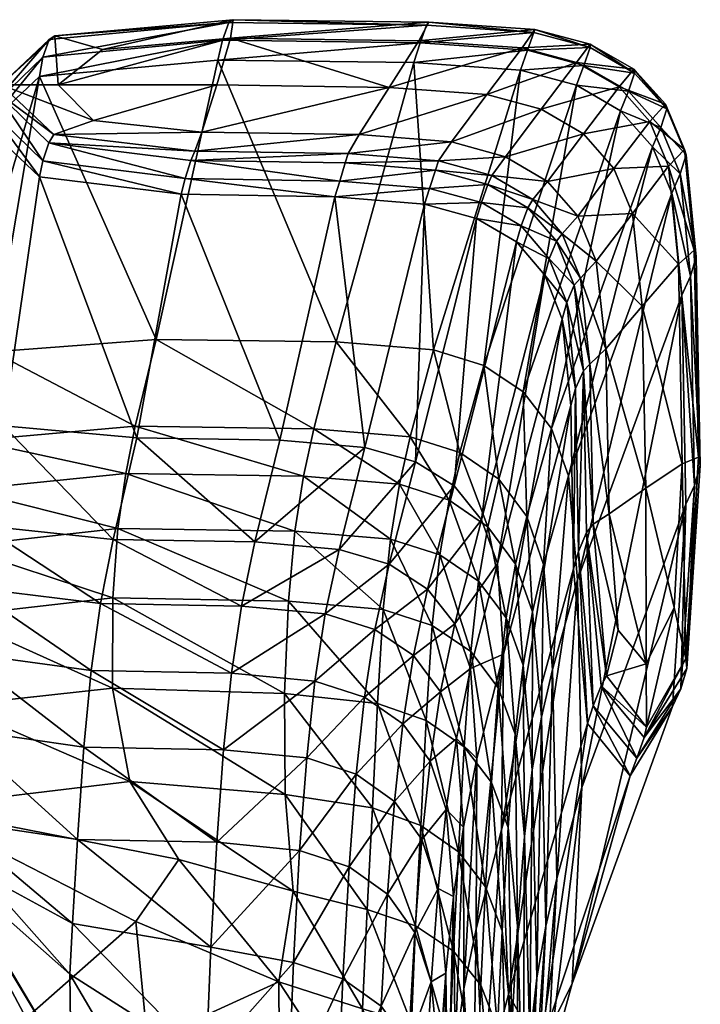
# Model space of a CAD drawing. Units: inches. Extents: x -28.8 to 28.8, y -18.8 to 18.8.
# Drawn here: x -3.7 to -2.3, y 16.4 to 18.4 of the extents above; entities that cross this region are included whole.
import ezdxf

# ---------------------------------------------------------------- set-up
doc = ezdxf.new("R2010")
doc.units = ezdxf.units.IN
doc.header["$MEASUREMENT"] = 0
doc.layers.add('AFUTL-3-STPL', color=19, linetype='Continuous')

msp = doc.modelspace()

# ---------------------------------------------------------------- meshes
at = {"layer": 'AFUTL-3-STPL'}
mesh = msp.add_polyface(dxfattribs=at)
corners = [(-3.6768, 18.3199, 0.7054), (-3.4382, 17.7821, 9.5737), (-3.3118, 18.3536, 0.7241), (-3.7717, 17.7562, 9.4707), (-3.4778, 17.5806, 8.7336), (-3.6767, 18.1145, 0.5927), (-3.3869, 18.0792, 0.5737), (-3.3137, 18.3029, -0.0001), (-3.566, 18.2299, -0.0001), (-3.6386, 18.3029, -0.0001), (-3.3447, 18.2062, -0.0001), (-3.2858, 18.3985, -0.0001), (-3.5477, 18.3752, -0.0001), (-3.7859, 18.2179, 0.6491), (-3.7506, 17.6051, 8.8406), (-3.8626, 17.6798, 9.158), (-3.3019, 18.3942, 0.4804), (-3.6695, 18.3594, 0.4665), (-3.289, 18.4306, 0.2325), (-3.657, 18.3958, 0.2237), (-3.3784, 18.1112, 0.3685), (-3.6577, 18.1841, 0.1708), (-3.3668, 18.1482, 0.162), (-3.6697, 18.1474, 0.3826), (-3.7795, 18.2542, 0.4246), (-3.7671, 18.2907, 0.1973), (-3.2805, 18.4364, -0.0001), (-3.6452, 18.4033, -0.0001), (-3.6471, 18.2013, -0.0001), (-3.3589, 18.1672, -0.0001), (-3.755, 18.3029, -0.0001)]
mesh.append_faces([[corners[k] for k in face] for face in [(29, 21, 28), (30, 19, 27), (28, 25, 30)]], dxfattribs={"vtx0": -1})
mesh.append_faces([[corners[k] for k in face] for face in [(13, 14, 15), (14, 13, 5), (15, 0, 13), (0, 15, 3), (0, 16, 17), (17, 18, 19), (21, 20, 23), (23, 6, 5), (24, 5, 13), (5, 24, 23), (25, 23, 24), (23, 25, 21), (24, 19, 25), (19, 24, 17), (13, 17, 24), (17, 13, 0), (26, 12, 27), (27, 18, 26), (28, 10, 29), (30, 8, 28), (27, 9, 30)]], dxfattribs={"vtx0": -1, "vtx1": -1})
mesh.append_faces([[corners[k] for k in face] for face in [(0, 1, 2), (4, 5, 6), (7, 8, 9), (8, 7, 10), (9, 11, 7), (11, 9, 12), (16, 0, 2), (18, 17, 16), (20, 21, 22), (6, 23, 20), (10, 28, 8), (21, 29, 22), (8, 30, 9), (9, 27, 12)]], dxfattribs={"vtx0": -1, "vtx1": -1, "vtx2": -1})
mesh.append_faces([[corners[k] for k in face] for face in [(1, 0, 3), (18, 27, 19), (19, 30, 25), (25, 28, 21)]], dxfattribs={"vtx0": -1, "vtx2": -1})
mesh = msp.add_polyface(dxfattribs=at)
corners = [(-3.3118, 18.3536, 0.7241), (-3.0694, 17.7768, 9.5726), (-2.9106, 18.3485, 0.7231), (-3.4382, 17.7821, 9.5737), (-2.9611, 18.2979, -0.0001), (-3.3447, 18.2062, -0.0001), (-3.3137, 18.3029, -0.0001), (-3.0226, 18.2012, -0.0001), (-3.2858, 18.3985, -0.0001), (-2.7614, 18.283, -0.0001), (-2.8336, 18.1861, -0.0001), (-2.6893, 18.3787, -0.0001), (-2.9002, 18.3935, -0.0001), (-2.8704, 17.7607, 9.5701), (-2.6926, 18.3332, 0.7199), (-2.7595, 18.0994, 0.1526), (-2.8783, 18.0911, 0.3653), (-2.8662, 18.1285, 0.1582), (-3.0624, 18.1059, 0.3677), (-3.0509, 18.1432, 0.161), (-3.0723, 18.0737, 0.573), (-2.8885, 18.0588, 0.5711), (-2.7725, 18.0622, 0.3608), (-2.7823, 18.0297, 0.5675), (-3.3019, 18.3942, 0.4804), (-2.8846, 18.4255, 0.2315), (-3.289, 18.4306, 0.2325), (-2.8977, 18.3891, 0.4794), (-3.3784, 18.1112, 0.3685), (-3.3869, 18.0792, 0.5737), (-3.3668, 18.1482, 0.162), (-2.6781, 18.3738, 0.4762), (-2.665, 18.4103, 0.2283), (-3.5477, 18.3752, -0.0001), (-3.2805, 18.4364, -0.0001), (-2.8801, 18.4315, -0.0001), (-2.6629, 18.4165, -0.0001), (-3.0451, 18.1622, -0.0001), (-2.8599, 18.1473, -0.0001), (-2.7513, 18.1176, -0.0001), (-3.3589, 18.1672, -0.0001)]
mesh.append_faces([[corners[k] for k in face] for face in [(35, 8, 34), (34, 25, 35), (36, 12, 35), (37, 10, 38), (38, 19, 37), (39, 17, 38), (40, 7, 37), (37, 30, 40)]], dxfattribs={"vtx0": -1, "vtx1": -1})
mesh.append_faces([[corners[k] for k in face] for face in [(0, 1, 2), (1, 0, 3), (4, 5, 6), (5, 4, 7), (4, 6, 8), (9, 7, 4), (7, 9, 10), (11, 4, 12), (2, 13, 14), (15, 16, 17), (18, 17, 16), (17, 18, 19), (16, 20, 18), (20, 16, 21), (22, 21, 16), (24, 25, 26), (25, 24, 27), (0, 27, 24), (27, 0, 2), (28, 20, 29), (20, 28, 18), (30, 18, 28), (18, 30, 19), (2, 31, 27), (27, 32, 25), (33, 34, 8), (8, 35, 12), (25, 34, 26), (10, 37, 7), (19, 38, 17), (7, 40, 5), (30, 37, 19), (8, 12, 4)]], dxfattribs={"vtx0": -1, "vtx1": -1, "vtx2": -1})
mesh.append_faces([[corners[k] for k in face] for face in [(21, 22, 23)]], dxfattribs={"vtx0": -1, "vtx2": -1})
mesh = msp.add_polyface(dxfattribs=at)
corners = [(-2.6504, 18.253, -0.0001), (-2.8336, 18.1861, -0.0001), (-2.7614, 18.283, -0.0001), (-2.7231, 18.156, -0.0001), (-2.5777, 18.3488, -0.0001), (-2.6893, 18.3787, -0.0001), (-2.9611, 18.2979, -0.0001), (-2.5781, 18.3022, 0.7136), (-2.6868, 17.6748, 9.5573), (-2.4877, 18.2496, 0.7029), (-2.6926, 18.3332, 0.7199), (-2.7672, 17.7285, 9.5653), (-2.6912, 18.0145, 0.3534), (-2.6187, 17.9829, 0.1304), (-2.6334, 17.9466, 0.3428), (-2.6774, 18.0512, 0.1434), (-2.7725, 18.0622, 0.3608), (-2.7595, 18.0994, 0.1526), (-2.7823, 18.0297, 0.5675), (-2.7008, 17.9816, 0.5616), (-2.8783, 18.0911, 0.3653), (-2.5637, 18.2027, -0.0001), (-2.6371, 18.1055, -0.0001), (-2.4904, 18.2988, -0.0001), (-2.6781, 18.3738, 0.4762), (-2.9106, 18.3485, 0.7231), (-2.665, 18.4103, 0.2283), (-2.8977, 18.3891, 0.4794), (-2.55, 18.3794, 0.2219), (-2.5627, 18.3427, 0.4698), (-2.9002, 18.3935, -0.0001), (-2.6629, 18.4165, -0.0001), (-2.5495, 18.3862, -0.0001), (-2.8801, 18.4315, -0.0001), (-2.8846, 18.4255, 0.2315), (-2.5376, 17.9419, -0.0001), (-2.6069, 17.9984, -0.0001), (-2.5753, 18.0344, -0.0001), (-2.6671, 18.0682, -0.0001), (-2.7513, 18.1176, -0.0001), (-2.8599, 18.1473, -0.0001), (-2.8662, 18.1285, 0.1582)]
mesh.append_faces([[corners[k] for k in face] for face in [(31, 28, 32), (36, 15, 38)]], dxfattribs={"vtx0": -1})
mesh.append_faces([[corners[k] for k in face] for face in [(28, 24, 29), (29, 10, 7), (32, 5, 31), (33, 26, 31), (38, 37, 36), (39, 22, 38), (38, 17, 39), (40, 3, 39)]], dxfattribs={"vtx0": -1, "vtx1": -1})
mesh.append_faces([[corners[k] for k in face] for face in [(0, 1, 2), (1, 0, 3), (2, 4, 0), (4, 2, 5), (6, 5, 2), (21, 3, 0), (3, 21, 22), (23, 0, 4), (24, 25, 10), (26, 27, 24), (24, 28, 26), (10, 29, 24), (30, 31, 5), (5, 32, 4), (28, 31, 26), (26, 33, 34), (35, 36, 37), (37, 38, 22), (22, 39, 3), (3, 40, 1), (41, 39, 17)]], dxfattribs={"vtx0": -1, "vtx1": -1, "vtx2": -1})
mesh.append_faces([[corners[k] for k in face] for face in [(7, 8, 9), (10, 11, 7), (12, 13, 14), (13, 12, 15), (16, 15, 12), (15, 16, 17), (12, 18, 16), (18, 12, 19), (20, 17, 16), (17, 38, 15), (15, 36, 13)]], dxfattribs={"vtx0": -1, "vtx2": -1})
mesh = msp.add_polyface(dxfattribs=at)
corners = [(-2.4877, 18.2496, 0.7029), (-2.6291, 17.5995, 9.5461), (-2.4222, 18.176, 0.688), (-2.5014, 18.1318, -0.0001), (-2.6371, 18.1055, -0.0001), (-2.5637, 18.2027, -0.0001), (-2.5753, 18.0344, -0.0001), (-2.4276, 18.2282, -0.0001), (-2.4904, 18.2988, -0.0001), (-2.6504, 18.253, -0.0001), (-2.4634, 18.0399, -0.0001), (-2.5376, 17.9419, -0.0001), (-2.3694, 17.9359, -0.0001), (-2.3893, 18.1367, -0.0001), (-2.3654, 18.1211, 0.4248), (-2.3827, 18.0815, 0.6691), (-2.4052, 18.2158, 0.4439), (-2.3534, 18.1597, 0.1768), (-2.3931, 18.2537, 0.196), (-2.3329, 17.9512, 0.1513), (-2.3448, 17.9117, 0.3992), (-2.4714, 18.2898, 0.459), (-2.5781, 18.3022, 0.7136), (-2.5627, 18.3427, 0.4698), (-2.459, 18.3271, 0.211), (-2.55, 18.3794, 0.2219), (-2.4604, 18.3351, -0.0001), (-2.5777, 18.3488, -0.0001), (-2.5495, 18.3862, -0.0001), (-2.396, 18.2633, -0.0001), (-2.357, 18.1707, -0.0001), (-2.3367, 17.9644, -0.0001)]
mesh.append_faces([[corners[k] for k in face] for face in [(26, 18, 29), (28, 24, 26), (29, 17, 30)]], dxfattribs={"vtx0": -1})
mesh.append_faces([[corners[k] for k in face] for face in [(14, 2, 15), (2, 14, 16), (17, 16, 14), (16, 17, 18), (14, 19, 17), (15, 20, 14), (21, 22, 0), (22, 21, 23), (24, 23, 21), (23, 24, 25), (21, 18, 24), (18, 21, 16), (0, 16, 21), (16, 0, 2), (26, 27, 28), (29, 8, 26), (30, 7, 29), (31, 13, 30), (30, 19, 31)]], dxfattribs={"vtx0": -1, "vtx1": -1})
mesh.append_faces([[corners[k] for k in face] for face in [(3, 4, 5), (4, 3, 6), (5, 7, 3), (7, 5, 8), (9, 8, 5), (10, 6, 3), (6, 10, 11), (12, 10, 13), (3, 13, 10), (13, 3, 7), (19, 14, 20), (27, 26, 8), (8, 29, 7), (7, 30, 13), (13, 31, 12)]], dxfattribs={"vtx0": -1, "vtx1": -1, "vtx2": -1})
mesh.append_faces([[corners[k] for k in face] for face in [(0, 1, 2), (18, 26, 24), (24, 28, 25), (19, 30, 17), (17, 29, 18)]], dxfattribs={"vtx0": -1, "vtx2": -1})
mesh = msp.add_polyface(dxfattribs=at)
corners = [(-3.5162, 17.3949, 11.6419), (-3.1674, 17.2463, 12.0752), (-3.1539, 17.3895, 11.64), (-3.4999, 17.5075, 11.1636), (-3.1362, 17.5021, 11.1621), (-3.4807, 17.6046, 10.6372), (-3.1155, 17.5992, 10.636), (-3.4382, 17.7821, 9.5737), (-3.0694, 17.7768, 9.5726), (-3.2636, 17.236, 10.5252), (-3.5257, 17.3723, 9.8559), (-3.2359, 17.3673, 9.8579), (-3.4778, 17.5806, 8.7336), (-3.1849, 17.5757, 8.7359), (-3.3869, 18.0792, 0.5737), (-3.0723, 18.0737, 0.573), (-2.7782, 17.2871, 11.6163), (-2.8384, 17.453, 11.1535), (-2.8572, 17.341, 11.6286), (-2.9585, 17.3733, 11.6361), (-2.8728, 17.1965, 12.0647), (-2.9735, 17.2291, 12.0726), (-2.9401, 17.4857, 11.1591), (-2.9184, 17.5828, 10.6334), (-2.8163, 17.5501, 10.6284), (-2.8704, 17.7607, 9.5701), (-2.7672, 17.7285, 9.5653), (-2.9106, 18.3485, 0.7231), (-2.8824, 17.2709, 9.9017), (-2.7719, 17.4126, 8.8168), (-2.8269, 17.1998, 9.9341), (-2.8278, 17.4819, 8.7825), (-2.9612, 17.3216, 9.8786), (-2.9074, 17.5313, 8.7579), (-3.0635, 17.3521, 9.8648), (-3.0107, 17.5609, 8.7432), (-3.0921, 17.2201, 10.5302), (-2.7823, 18.0297, 0.5675), (-2.8885, 18.0588, 0.5711)]
mesh.append_faces([[corners[k] for k in face] for face in [(37, 31, 33), (33, 38, 37)]], dxfattribs={"vtx0": -1, "vtx1": -1})
mesh.append_faces([[corners[k] for k in face] for face in [(0, 1, 2), (2, 3, 0), (3, 2, 4), (5, 4, 6), (4, 5, 3), (6, 7, 5), (7, 6, 8), (9, 10, 11), (11, 12, 13), (14, 13, 12), (13, 14, 15), (2, 21, 19), (19, 4, 2), (4, 19, 22), (18, 22, 19), (17, 23, 22), (6, 22, 23), (22, 6, 4), (23, 8, 6), (8, 23, 25), (24, 25, 23), (25, 27, 8), (31, 32, 33), (34, 33, 32), (33, 34, 35), (11, 35, 34), (35, 11, 13), (34, 9, 11), (32, 36, 34), (35, 15, 38), (15, 35, 13), (38, 33, 35)]], dxfattribs={"vtx0": -1, "vtx1": -1, "vtx2": -1})
mesh.append_faces([[corners[k] for k in face] for face in [(16, 17, 18), (19, 20, 18), (22, 18, 17), (23, 17, 24), (25, 24, 26), (28, 29, 30), (29, 28, 31), (32, 31, 28)]], dxfattribs={"vtx0": -1, "vtx2": -1})
mesh = msp.add_polyface(dxfattribs=at)
corners = [(-2.3827, 18.0815, 0.6691), (-2.5755, 17.2897, 9.5017), (-2.3623, 17.8725, 0.6437), (-2.4222, 18.176, 0.688), (-2.5941, 17.5025, 9.5318), (-2.6291, 17.5995, 9.5461), (-2.5978, 17.8574, 0.3289), (-2.5638, 17.7175, 0.0972), (-2.5795, 17.6813, 0.3188), (-2.5826, 17.8931, 0.1133), (-2.6334, 17.9466, 0.3428), (-2.6187, 17.9829, 0.1304), (-2.6427, 17.9132, 0.5532), (-2.6071, 17.8235, 0.5421), (-2.5891, 17.6468, 0.538), (-2.7672, 17.7285, 9.5653), (-2.7368, 17.4957, 10.6203), (-2.6868, 17.6748, 9.5573), (-2.4877, 18.2496, 0.7029), (-2.5781, 18.3022, 0.7136), (-2.6926, 18.3332, 0.7199), (-2.8704, 17.7607, 9.5701), (-2.7008, 17.9816, 0.5616), (-2.6912, 18.0145, 0.3534), (-2.4437, 17.85, -0.0001), (-2.5376, 17.9419, -0.0001), (-2.4634, 18.0399, -0.0001), (-2.5181, 17.7626, -0.0001), (-2.3694, 17.9359, -0.0001), (-2.3363, 17.483, 0.365), (-2.3448, 17.9117, 0.3992), (-2.3245, 17.5239, 0.1174), (-2.3329, 17.9512, 0.1513), (-2.7396, 17.3232, 8.861), (-2.8278, 17.4819, 8.7825), (-2.7823, 18.0297, 0.5675), (-2.7719, 17.4126, 8.8168), (-2.3284, 17.5408, -0.0001), (-2.3367, 17.9644, -0.0001), (-2.3614, 17.5274, -0.0001), (-2.511, 17.4249, -0.0001), (-2.5507, 17.7315, -0.0001), (-2.5699, 17.9071, -0.0001), (-2.6069, 17.9984, -0.0001), (-2.4362, 17.4776, -0.0001)]
mesh.append_faces([[corners[k] for k in face] for face in [(42, 11, 43)]], dxfattribs={"vtx0": -1})
mesh.append_faces([[corners[k] for k in face] for face in [(33, 12, 13), (34, 35, 22), (22, 36, 34), (36, 22, 12), (37, 28, 38), (38, 31, 37), (42, 27, 41), (43, 25, 42), (41, 9, 42)]], dxfattribs={"vtx0": -1, "vtx1": -1})
mesh.append_faces([[corners[k] for k in face] for face in [(0, 1, 2), (6, 7, 8), (13, 8, 14), (15, 20, 21), (24, 25, 26), (25, 24, 27), (26, 28, 24), (2, 29, 30), (31, 30, 29), (30, 31, 32), (30, 0, 2), (28, 37, 39), (31, 38, 32), (40, 41, 27), (27, 42, 25), (11, 42, 9), (9, 41, 7), (44, 27, 24), (39, 24, 28)]], dxfattribs={"vtx0": -1, "vtx1": -1, "vtx2": -1})
mesh.append_faces([[corners[k] for k in face] for face in [(3, 4, 0), (4, 3, 5), (7, 6, 9), (10, 9, 6), (9, 10, 11), (6, 12, 10), (12, 6, 13), (8, 13, 6), (15, 16, 17), (5, 18, 17), (17, 19, 15), (10, 22, 23), (22, 10, 12)]], dxfattribs={"vtx0": -1, "vtx2": -1})
mesh = msp.add_polyface(dxfattribs=at)
corners = [(-4.019, 17.7928, 13.835), (-4.019, 17.6662, 13.486), (-4.0112, 17.6988, 13.4692), (-4.0267, 17.7598, 13.8516), (-4.0387, 17.8273, 13.8169), (-4.0309, 17.7343, 13.4504), (-4.0026, 17.5367, 13.0936), (-4.0011, 17.3096, 12.7262), (-3.9933, 17.3438, 12.7126), (-4.0104, 17.5036, 13.1091), (-4.0224, 17.5748, 13.0757), (-3.1674, 17.2463, 12.0752), (-3.5162, 17.3949, 11.6419), (-3.5265, 17.253, 12.0745), (-3.8459, 17.3581, 11.5692), (-3.8304, 17.4737, 11.0848), (-3.4999, 17.5075, 11.1636), (-3.8118, 17.5749, 10.5412), (-3.4807, 17.6046, 10.6372), (-3.7717, 17.7562, 9.4707), (-3.4382, 17.7821, 9.5737), (-3.4778, 17.5806, 8.7336), (-3.2359, 17.3673, 9.8579), (-3.5257, 17.3723, 9.8559), (-3.7506, 17.6051, 8.8406), (-3.795, 17.4007, 9.9551), (-3.5517, 17.2413, 10.5238), (-3.8186, 17.2741, 10.6049), (-3.6767, 18.1145, 0.5927), (-3.9039, 17.4869, 10.2498), (-3.9244, 17.3732, 10.8459), (-3.8626, 17.6798, 9.158), (-3.9406, 17.2486, 11.3484), (-4.05, 17.661, 13.9015), (-4.0423, 17.5686, 13.5363), (-4.0338, 17.4042, 13.1558), (-4.0244, 17.2072, 12.7669), (-4.0712, 17.4809, 12.7241)]
mesh.append_faces([[corners[k] for k in face] for face in [(10, 8, 7)]])
mesh.append_faces([[corners[k] for k in face] for face in [(6, 7, 8), (37, 10, 7)]], dxfattribs={"vtx0": -1})
mesh.append_faces([[corners[k] for k in face] for face in [(0, 1, 2), (2, 4, 0), (2, 9, 6), (6, 5, 2), (24, 23, 25), (25, 26, 27), (28, 21, 24), (29, 27, 30), (27, 29, 25), (31, 25, 29), (25, 31, 24), (29, 19, 31), (19, 29, 17), (30, 17, 29), (17, 30, 15), (32, 15, 30), (15, 32, 14), (7, 35, 36)]], dxfattribs={"vtx0": -1, "vtx1": -1})
mesh.append_faces([[corners[k] for k in face] for face in [(1, 0, 3), (4, 2, 5), (7, 6, 9), (9, 2, 1), (5, 6, 10), (11, 12, 13), (14, 13, 12), (15, 12, 16), (17, 16, 18), (19, 18, 20), (21, 22, 23), (23, 24, 21), (26, 25, 23), (33, 1, 3), (9, 34, 35), (34, 9, 1), (35, 7, 9)]], dxfattribs={"vtx0": -1, "vtx1": -1, "vtx2": -1})
mesh.append_faces([[corners[k] for k in face] for face in [(12, 15, 14), (16, 17, 15), (18, 19, 17)]], dxfattribs={"vtx0": -1, "vtx2": -1})
mesh.append_faces([[corners[k] for k in face] for face in [(8, 10, 6)]], dxfattribs={"vtx1": -1})
mesh = msp.add_polyface(dxfattribs=at)
corners = [(-2.3623, 17.8725, 0.6437), (-2.5668, 16.8646, 9.4431), (-2.3539, 17.445, 0.6096), (-2.5755, 17.2897, 9.5017), (-2.6797, 17.4193, 10.609), (-2.668, 17.224, 11.1147), (-2.6452, 17.3211, 10.5944), (-2.7024, 17.3221, 11.1313), (-2.6291, 17.5995, 9.5461), (-2.5941, 17.5025, 9.5318), (-2.6268, 17.1062, 10.5626), (-2.3827, 18.0815, 0.6691), (-2.7396, 17.3232, 8.861), (-2.8269, 17.1998, 9.9341), (-2.7719, 17.4126, 8.8168), (-2.8384, 17.453, 11.1535), (-2.7782, 17.2871, 11.6163), (-2.7592, 17.3985, 11.1442), (-2.7215, 17.2117, 11.5991), (-2.7368, 17.4957, 10.6203), (-2.8163, 17.5501, 10.6284), (-2.7672, 17.7285, 9.5653), (-2.6868, 17.6748, 9.5573), (-2.3363, 17.483, 0.365), (-2.3521, 17.1086, 0.0888), (-2.3245, 17.5239, 0.1174), (-2.3645, 17.0668, 0.336), (-2.5736, 17.3476, 0.3198), (-2.5638, 17.7175, 0.0972), (-2.5573, 17.3864, 0.0868), (-2.5795, 17.6813, 0.3188), (-2.5838, 17.3122, 0.5503), (-2.5891, 17.6468, 0.538), (-2.6427, 17.9132, 0.5532), (-2.6071, 17.8235, 0.5421), (-2.7273, 17.1376, 8.9558), (-2.3539, 17.1289, -0.0001), (-2.3614, 17.5274, -0.0001), (-2.3284, 17.5408, -0.0001), (-2.378, 17.2333, -0.0001), (-2.4928, 17.1868, -0.0001), (-2.5439, 17.4034, -0.0001), (-2.511, 17.4249, -0.0001), (-2.5507, 17.7315, -0.0001), (-2.5162, 17.0935, -0.0001), (-2.5181, 17.7626, -0.0001), (-2.4362, 17.4776, -0.0001), (-2.4351, 17.1181, -0.0001), (-2.4437, 17.85, -0.0001)]
mesh.append_faces([[corners[k] for k in face] for face in [(33, 12, 14), (34, 35, 12), (36, 37, 38), (43, 42, 41), (41, 28, 43), (44, 29, 41)]], dxfattribs={"vtx0": -1, "vtx1": -1})
mesh.append_faces([[corners[k] for k in face] for face in [(0, 1, 2), (1, 0, 3), (4, 5, 6), (8, 6, 9), (10, 9, 6), (9, 10, 3), (23, 0, 2), (23, 24, 25), (2, 26, 23), (27, 28, 29), (28, 27, 30), (31, 30, 27), (30, 31, 32), (35, 34, 32), (37, 36, 39), (24, 38, 25), (40, 41, 42), (28, 41, 29), (45, 46, 42), (47, 42, 46), (39, 46, 37), (48, 37, 46)]], dxfattribs={"vtx0": -1, "vtx1": -1, "vtx2": -1})
mesh.append_faces([[corners[k] for k in face] for face in [(5, 4, 7), (6, 8, 4), (3, 11, 9), (12, 13, 14), (15, 16, 17), (18, 17, 16), (17, 18, 7), (19, 7, 4), (7, 19, 17), (20, 17, 19), (17, 20, 15), (19, 21, 20), (4, 22, 19), (22, 4, 8)]], dxfattribs={"vtx0": -1, "vtx2": -1})
mesh = msp.add_polyface(dxfattribs=at)
corners = [(-2.7833, 16.5752, 10.2218), (-2.7273, 17.1376, 8.9558), (-2.731, 16.7778, 9.1413), (-2.7815, 16.9242, 10.0604), (-2.5891, 17.6468, 0.538), (-2.7176, 16.7826, 12.3983), (-2.7378, 17.0689, 12.0281), (-2.7519, 16.8747, 12.4328), (-2.7033, 16.9741, 11.9994), (-2.687, 17.1148, 11.577), (-2.6841, 16.7644, 11.9342), (-2.6683, 16.901, 11.5281), (-2.7215, 17.2117, 11.5991), (-2.7024, 17.3221, 11.1313), (-2.668, 17.224, 11.1147), (-2.809, 16.7836, 10.6716), (-2.8445, 16.8198, 11.1123), (-2.8234, 16.9649, 10.6123), (-2.8774, 16.9184, 11.0909), (-2.856, 17.0607, 10.5815), (-2.8943, 16.7583, 11.5165), (-2.7947, 17.1082, 9.9756), (-2.7396, 17.3232, 8.861), (-2.8269, 17.1998, 9.9341), (-2.8078, 16.9479, 12.4573), (-2.7638, 16.6611, 12.796), (-2.8854, 17.0019, 12.4717), (-2.8193, 16.733, 12.8229), (-2.8964, 16.787, 12.8375), (-2.8728, 17.1965, 12.0647), (-2.7942, 17.143, 12.0499), (-2.9849, 17.0368, 12.4761), (-2.9735, 17.2291, 12.0726), (-2.7782, 17.2871, 11.6163), (-2.8572, 17.341, 11.6286), (-2.9332, 16.995, 11.0743), (-2.9116, 17.1351, 10.5575), (-2.9501, 16.8363, 11.5068), (-2.9903, 17.1882, 10.5404), (-2.8824, 17.2709, 9.9017)]
mesh.append_faces([[corners[k] for k in face] for face in [(0, 1, 2), (1, 0, 3), (4, 2, 1), (6, 5, 8), (9, 10, 11), (10, 9, 8), (12, 8, 9), (13, 9, 14), (15, 16, 17), (18, 17, 16), (21, 1, 3), (17, 3, 15)]], dxfattribs={"vtx0": -1, "vtx1": -1, "vtx2": -1})
mesh.append_faces([[corners[k] for k in face] for face in [(5, 6, 7), (8, 12, 6), (9, 13, 12), (17, 18, 19), (16, 20, 18), (1, 21, 22), (23, 22, 21), (21, 19, 23), (19, 21, 17), (3, 17, 21), (24, 25, 7), (26, 27, 24), (27, 26, 28), (24, 29, 26), (29, 24, 30), (7, 30, 24), (30, 7, 6), (31, 28, 26), (32, 26, 29), (33, 6, 12), (6, 33, 30), (34, 30, 33), (30, 34, 29), (35, 19, 18), (19, 35, 36), (18, 37, 35), (37, 18, 20), (38, 39, 36), (23, 36, 39), (36, 23, 19)]], dxfattribs={"vtx0": -1, "vtx2": -1})
mesh = msp.add_polyface(dxfattribs=at)
corners = [(-2.6587, 16.4749, 11.4301), (-2.6496, 17.0087, 11.0781), (-2.6683, 16.901, 11.5281), (-2.6268, 17.1062, 10.5626), (-2.6408, 16.5808, 11.0054), (-2.6183, 16.6787, 10.4993), (-2.5755, 17.2897, 9.5017), (-2.5668, 16.8646, 9.4431), (-2.3539, 17.445, 0.6096), (-2.5864, 16.4631, 9.3884), (-2.3813, 17.0302, 0.5806), (-2.4682, 16.8888, 0.5709), (-2.5838, 17.3122, 0.5503), (-2.7172, 16.4411, 9.3132), (-2.731, 16.7778, 9.1413), (-2.5555, 16.9957, 0.5657), (-2.5891, 17.6468, 0.538), (-2.668, 17.224, 11.1147), (-2.687, 17.1148, 11.577), (-2.6452, 17.3211, 10.5944), (-2.3521, 17.1086, 0.0888), (-2.3363, 17.483, 0.365), (-2.3645, 17.0668, 0.336), (-2.454, 16.9249, 0.3263), (-2.4395, 16.967, 0.0793), (-2.5276, 17.0731, 0.0811), (-2.5439, 17.0317, 0.3247), (-2.5736, 17.3476, 0.3198), (-2.5573, 17.3864, 0.0868), (-2.3284, 17.5408, -0.0001), (-2.3539, 17.1289, -0.0001), (-2.4347, 16.9885, -0.0001), (-2.378, 17.2333, -0.0001), (-2.4351, 17.1181, -0.0001), (-2.5162, 17.0935, -0.0001), (-2.4928, 17.1868, -0.0001), (-2.5439, 17.4034, -0.0001), (-2.511, 17.4249, -0.0001), (-2.4362, 17.4776, -0.0001)]
mesh.append_faces([[corners[k] for k in face] for face in [(29, 20, 30), (31, 25, 34), (30, 24, 31)]], dxfattribs={"vtx0": -1})
mesh.append_faces([[corners[k] for k in face] for face in [(9, 11, 10), (13, 12, 15), (20, 21, 22), (22, 8, 10), (23, 10, 11), (10, 23, 22), (24, 22, 23), (22, 24, 20), (23, 25, 24), (25, 23, 26), (11, 26, 23), (26, 11, 15), (15, 27, 26), (26, 28, 25), (31, 32, 30), (34, 33, 31), (36, 35, 34)]], dxfattribs={"vtx0": -1, "vtx1": -1})
mesh.append_faces([[corners[k] for k in face] for face in [(0, 1, 2), (3, 4, 5), (4, 3, 1), (5, 6, 3), (6, 5, 7), (9, 8, 7), (12, 13, 14), (14, 16, 12), (2, 17, 18), (17, 2, 1), (19, 1, 3), (1, 19, 17), (27, 15, 12), (28, 26, 27), (32, 31, 33), (33, 34, 35), (37, 33, 35), (38, 32, 33)]], dxfattribs={"vtx0": -1, "vtx1": -1, "vtx2": -1})
mesh.append_faces([[corners[k] for k in face] for face in [(8, 9, 10), (25, 31, 24), (24, 30, 20), (28, 34, 25)]], dxfattribs={"vtx0": -1, "vtx2": -1})
mesh = msp.add_polyface(dxfattribs=at)
corners = [(-3.1573, 16.6524, 13.1283), (-3.4917, 16.8771, 12.7905), (-3.3916, 16.7171, 13.0399), (-3.1737, 16.8501, 12.8256), (-3.5275, 17.0681, 12.4629), (-3.1755, 17.0573, 12.4725), (-3.5265, 17.253, 12.0745), (-3.1674, 17.2463, 12.0752), (-3.314, 16.7525, 11.9017), (-3.586, 16.9475, 11.4937), (-3.3, 16.942, 11.4939), (-3.5709, 17.1044, 11.0512), (-3.284, 17.099, 11.052), (-3.5517, 17.2413, 10.5238), (-3.2636, 17.236, 10.5252), (-3.006, 16.6147, 13.1569), (-2.995, 16.823, 12.8399), (-2.9069, 16.5813, 13.1498), (-2.8964, 16.787, 12.8375), (-2.9849, 17.0368, 12.4761), (-2.9735, 17.2291, 12.0726), (-2.8854, 17.0019, 12.4717), (-2.8728, 17.1965, 12.0647), (-2.9585, 17.3733, 11.6361), (-3.1539, 17.3895, 11.64), (-2.8943, 16.7583, 11.5165), (-2.9648, 16.6461, 11.9051), (-2.9501, 16.8363, 11.5068), (-3.0433, 16.7021, 11.9031), (-3.0286, 16.8919, 11.4998), (-3.1443, 16.7357, 11.902), (-3.1298, 16.9253, 11.4958), (-3.0117, 17.0497, 11.0624), (-2.9116, 17.1351, 10.5575), (-2.9332, 16.995, 11.0743), (-2.9903, 17.1882, 10.5404), (-3.1132, 17.0826, 11.0554), (-3.0921, 17.2201, 10.5302), (-2.8824, 17.2709, 9.9017), (-2.9612, 17.3216, 9.8786), (-3.0635, 17.3521, 9.8648)]
mesh.append_faces([[corners[k] for k in face] for face in [(0, 1, 2), (1, 0, 3), (4, 3, 5), (3, 4, 1), (5, 6, 4), (6, 5, 7), (8, 9, 10), (10, 11, 12), (12, 13, 14), (15, 3, 0), (3, 15, 16), (18, 19, 16), (5, 16, 19), (16, 5, 3), (19, 7, 5), (7, 19, 20), (21, 20, 19), (22, 23, 20), (20, 24, 7), (27, 28, 29), (30, 29, 28), (29, 30, 31), (8, 31, 30), (31, 8, 10), (33, 32, 35), (34, 29, 32), (36, 35, 32), (35, 36, 37), (12, 37, 36), (37, 12, 14), (36, 10, 12), (10, 36, 31), (32, 31, 36), (31, 32, 29), (38, 35, 39), (14, 40, 37), (37, 39, 35)]], dxfattribs={"vtx0": -1, "vtx1": -1, "vtx2": -1})
mesh.append_faces([[corners[k] for k in face] for face in [(16, 17, 18), (25, 26, 27), (28, 27, 26), (32, 33, 34), (29, 34, 27)]], dxfattribs={"vtx0": -1, "vtx2": -1})
mesh = msp.add_polyface(dxfattribs=at)
corners = [(-3.3916, 16.7171, 13.0399), (-3.934, 16.8234, 12.8119), (-3.4798, 16.5904, 13.1864), (-3.4917, 16.8771, 12.7905), (-3.8509, 17.0326, 12.3855), (-3.5275, 17.0681, 12.4629), (-3.8541, 17.2152, 12.0008), (-3.5265, 17.253, 12.0745), (-3.8459, 17.3581, 11.5692), (-3.586, 16.9475, 11.4937), (-3.314, 16.7525, 11.9017), (-3.5991, 16.7581, 11.9021), (-3.8496, 16.9854, 11.5668), (-3.8594, 16.7972, 11.9714), (-3.609, 16.5863, 12.2702), (-3.5709, 17.1044, 11.0512), (-3.3, 16.942, 11.4939), (-3.5517, 17.2413, 10.5238), (-3.284, 17.099, 11.052), (-3.8186, 17.2741, 10.6049), (-3.8363, 17.1403, 11.126), (-3.5257, 17.3723, 9.8559), (-3.2636, 17.236, 10.5252), (-3.9406, 17.2486, 11.3484), (-3.9507, 17.0999, 11.7841), (-3.9244, 17.3732, 10.8459), (-4.0353, 16.9855, 12.7974), (-4.1062, 16.7151, 12.652), (-3.999, 17.1332, 12.7187), (-4.0388, 16.9091, 12.464), (-4.0573, 17.2198, 12.5793), (-4.0011, 17.3096, 12.7262), (-4.0141, 16.5549, 12.2544), (-3.9528, 16.9151, 12.1773), (-3.7973, 16.6887, 12.2405), (-3.867, 16.7055, 12.4669), (-4.0702, 17.0907, 12.8134), (-3.9986, 17.0959, 12.7791), (-4.0244, 17.2072, 12.7669)]
mesh.append_faces([[corners[k] for k in face] for face in [(35, 4, 33), (4, 35, 1), (38, 28, 31), (1, 37, 26)]])
mesh.append_faces([[corners[k] for k in face] for face in [(6, 33, 4), (36, 37, 38)]], dxfattribs={"vtx0": -1})
mesh.append_faces([[corners[k] for k in face] for face in [(12, 11, 13), (19, 15, 20), (20, 9, 12), (23, 12, 24), (12, 23, 20), (25, 20, 23), (20, 25, 19), (24, 8, 23), (8, 24, 6), (33, 34, 35), (34, 33, 13), (24, 13, 33), (13, 24, 12), (33, 6, 24)]], dxfattribs={"vtx0": -1, "vtx1": -1})
mesh.append_faces([[corners[k] for k in face] for face in [(0, 1, 2), (1, 0, 3), (4, 3, 5), (6, 5, 7), (9, 10, 11), (11, 12, 9), (14, 13, 11), (15, 16, 9), (17, 18, 15), (15, 19, 17), (9, 20, 15), (21, 22, 17), (28, 29, 30), (1, 32, 29)]], dxfattribs={"vtx0": -1, "vtx1": -1, "vtx2": -1})
mesh.append_faces([[corners[k] for k in face] for face in [(3, 4, 1), (5, 6, 4), (7, 8, 6), (29, 28, 1)]], dxfattribs={"vtx0": -1, "vtx2": -1})
mesh.append_faces([[corners[k] for k in face] for face in [(26, 27, 1)]], dxfattribs={"vtx1": -1})
mesh.append_faces([[corners[k] for k in face] for face in [(30, 31, 28), (28, 38, 37), (37, 1, 28)]], dxfattribs={"vtx2": -1})
mesh = msp.add_polyface(dxfattribs=at)
corners = [(-2.6867, 16.1807, 12.1523), (-2.6841, 16.7644, 11.9342), (-2.6982, 16.5809, 12.317), (-2.6735, 16.3463, 11.8031), (-2.6683, 16.901, 11.5281), (-2.6587, 16.4749, 11.4301), (-2.6496, 17.0087, 11.0781), (-2.6408, 16.5808, 11.0054), (-2.66, 16.1794, 10.9372), (-2.6183, 16.6787, 10.4993), (-2.6377, 16.2769, 10.44), (-2.5668, 16.8646, 9.4431), (-2.5864, 16.4631, 9.3884), (-2.4682, 16.8888, 0.5709), (-2.6528, 16.3286, 9.3702), (-2.5555, 16.9957, 0.5657), (-2.7172, 16.4411, 9.3132), (-2.8264, 16.3267, 11.222), (-2.809, 16.7836, 10.6716), (-2.8081, 16.4523, 10.7808), (-2.8292, 16.6418, 11.1517), (-2.841, 16.1858, 11.591), (-2.8451, 16.4844, 11.5516), (-2.731, 16.7778, 9.1413), (-2.7678, 16.2509, 10.3708), (-2.7833, 16.5752, 10.2218), (-2.7815, 16.9242, 10.0604), (-2.7176, 16.7826, 12.3983), (-2.7102, 16.3766, 12.6628), (-2.7298, 16.5714, 12.7568), (-2.7519, 16.8747, 12.4328), (-2.7638, 16.6611, 12.796), (-2.7033, 16.9741, 11.9994), (-2.8755, 16.4668, 11.9116), (-2.8611, 16.6582, 11.5291), (-2.9089, 16.5676, 11.9079), (-2.8943, 16.7583, 11.5165), (-2.9217, 16.3392, 12.2698), (-2.8445, 16.8198, 11.1123), (-2.8296, 16.5296, 13.131), (-2.8964, 16.787, 12.8375), (-2.9069, 16.5813, 13.1498), (-2.8193, 16.733, 12.8229), (-2.7738, 16.4598, 13.1004), (-2.8378, 16.3319, 13.378), (-2.9157, 16.3814, 13.4008), (-2.7396, 16.3719, 13.058), (-2.8078, 16.9479, 12.4573), (-2.9648, 16.6461, 11.9051)]
mesh.append_faces([[corners[k] for k in face] for face in [(13, 12, 14), (14, 15, 13), (15, 14, 16), (24, 23, 16)]], dxfattribs={"vtx0": -1, "vtx1": -1})
mesh.append_faces([[corners[k] for k in face] for face in [(0, 1, 2), (1, 0, 3), (4, 3, 5), (3, 4, 1), (6, 5, 7), (8, 9, 7), (10, 11, 9), (17, 18, 19), (18, 17, 20), (20, 21, 22), (23, 24, 25), (19, 26, 25), (26, 19, 18), (27, 28, 2), (28, 27, 29), (30, 29, 27), (2, 32, 27), (32, 2, 1), (22, 33, 34), (35, 34, 33), (38, 18, 20), (36, 38, 34), (20, 34, 38), (34, 20, 22), (31, 46, 29)]], dxfattribs={"vtx0": -1, "vtx1": -1, "vtx2": -1})
mesh.append_faces([[corners[k] for k in face] for face in [(11, 10, 12), (29, 30, 31), (34, 35, 36), (33, 37, 35), (39, 40, 41), (40, 39, 42), (43, 42, 39), (42, 43, 31), (41, 44, 39), (44, 41, 45), (46, 31, 43), (31, 47, 42), (48, 36, 35)]], dxfattribs={"vtx0": -1, "vtx2": -1})
mesh = msp.add_polyface(dxfattribs=at)
corners = [(-3.9827, 16.3262, 12.9374), (-3.9936, 16.0701, 12.6558), (-3.9962, 16.0422, 12.9968), (-3.9785, 16.4007, 12.7317), (-3.9788, 16.3903, 13.1015), (-3.934, 16.8234, 12.8119), (-3.9976, 16.0519, 13.318), (-3.7036, 16.3922, 13.3543), (-3.4798, 16.5904, 13.1864), (-3.6145, 16.4824, 12.5918), (-3.7973, 16.6887, 12.2405), (-3.609, 16.5863, 12.2702), (-3.867, 16.7055, 12.4669), (-3.6119, 16.2809, 12.8972), (-3.5975, 15.8181, 13.2164), (-3.813, 15.852, 13.1829), (-3.8594, 16.7972, 11.9714), (-3.8579, 15.4979, 13.168), (-3.9263, 16.2047, 12.622), (-4.1062, 16.7151, 12.652), (-4.023, 16.4346, 12.5364), (-3.9935, 16.3412, 12.5765), (-4.0098, 16.0649, 12.4471), (-4.0481, 16.1003, 12.3348), (-3.9927, 16.197, 12.0191), (-4.0141, 16.5549, 12.2544), (-3.9754, 16.3189, 13.2658), (-3.9525, 16.387, 13.2586), (-3.9872, 16.0315, 13.5014), (-3.9576, 16.0473, 13.5657), (-3.9178, 16.3168, 13.3701), (-3.8753, 16.3856, 13.327), (-3.908, 16.029, 13.6449), (-3.8393, 16.0456, 13.6706), (-3.7992, 16.3159, 13.422), (-3.7451, 16.0279, 13.7162), (-3.6136, 16.0467, 13.7098)]
mesh.append_faces([[corners[k] for k in face] for face in [(12, 13, 5), (14, 5, 13)]])
mesh.append_faces([[corners[k] for k in face] for face in [(16, 11, 10), (23, 21, 20), (28, 27, 26), (27, 28, 29), (26, 6, 28), (5, 30, 31), (32, 31, 30), (30, 29, 32), (29, 30, 27)]], dxfattribs={"vtx0": -1, "vtx1": -1})
mesh.append_faces([[corners[k] for k in face] for face in [(0, 1, 2), (1, 0, 3), (4, 3, 0), (3, 4, 5), (0, 6, 4), (6, 0, 2), (7, 8, 5), (22, 3, 21), (3, 22, 1), (21, 23, 22), (18, 24, 25), (25, 5, 18), (6, 26, 4), (31, 32, 33), (5, 34, 7), (35, 7, 34), (7, 35, 36), (34, 33, 35), (33, 34, 31)]], dxfattribs={"vtx0": -1, "vtx1": -1, "vtx2": -1})
mesh.append_faces([[corners[k] for k in face] for face in [(30, 5, 27), (34, 5, 31)]], dxfattribs={"vtx0": -1, "vtx2": -1})
mesh.append_faces([[corners[k] for k in face] for face in [(5, 14, 15), (5, 26, 27)]], dxfattribs={"vtx1": -1})
mesh.append_faces([[corners[k] for k in face] for face in [(9, 10, 11), (5, 17, 18), (5, 21, 3), (26, 5, 4)]], dxfattribs={"vtx1": -1, "vtx2": -1})
mesh.append_faces([[corners[k] for k in face] for face in [(10, 9, 12), (13, 12, 9), (19, 20, 5), (21, 5, 20)]], dxfattribs={"vtx2": -1})
mesh = msp.add_polyface(dxfattribs=at)
corners = [(-3.3916, 16.7171, 13.0399), (-3.1868, 16.4666, 13.3606), (-3.1573, 16.6524, 13.1283), (-3.4798, 16.5904, 13.1864), (-3.4553, 16.3439, 13.4409), (-3.6136, 16.0467, 13.7098), (-3.3963, 16.0347, 13.7346), (-3.7036, 16.3922, 13.3543), (-3.1852, 16.2562, 13.5615), (-3.6145, 16.4824, 12.5918), (-3.342, 16.0177, 12.9444), (-3.6119, 16.2809, 12.8972), (-3.3355, 16.3046, 12.6232), (-3.609, 16.5863, 12.2702), (-3.3259, 16.5376, 12.2776), (-3.5991, 16.7581, 11.9021), (-3.314, 16.7525, 11.9017), (-2.9069, 16.5813, 13.1498), (-2.995, 16.823, 12.8399), (-3.006, 16.6147, 13.1569), (-2.9157, 16.3814, 13.4008), (-3.0156, 16.4117, 13.4135), (-3.0213, 16.2137, 13.5957), (-2.9213, 16.1837, 13.5822), (-2.926, 15.957, 13.7536), (-3.0259, 15.9872, 13.7664), (-2.9891, 16.143, 12.6179), (-2.9217, 16.3392, 12.2698), (-2.933, 16.0662, 12.6064), (-2.9777, 16.4172, 12.274), (-3.0674, 16.1978, 12.6262), (-3.0561, 16.473, 12.2771), (-3.1681, 16.2307, 12.6313), (-3.157, 16.5065, 12.2791), (-2.9648, 16.6461, 11.9051), (-3.0433, 16.7021, 11.9031), (-2.9089, 16.5676, 11.9079), (-3.1443, 16.7357, 11.902)]
mesh.append_faces([[corners[k] for k in face] for face in [(0, 1, 2), (1, 0, 3), (4, 5, 6), (5, 4, 7), (3, 7, 4), (4, 1, 3), (1, 4, 8), (6, 8, 4), (15, 14, 13), (14, 15, 16), (17, 18, 19), (20, 19, 21), (2, 21, 19), (21, 2, 1), (22, 1, 8), (29, 30, 31), (32, 31, 30), (31, 32, 33), (12, 33, 32), (33, 12, 14), (32, 10, 12), (34, 31, 35), (37, 14, 16), (14, 37, 33), (35, 33, 37), (33, 35, 31)]], dxfattribs={"vtx0": -1, "vtx1": -1, "vtx2": -1})
mesh.append_faces([[corners[k] for k in face] for face in [(19, 20, 17), (1, 22, 21), (23, 21, 22), (21, 23, 20), (22, 24, 23), (8, 25, 22), (26, 27, 28), (27, 26, 29), (30, 29, 26), (31, 34, 29), (36, 29, 34), (29, 36, 27)]], dxfattribs={"vtx0": -1, "vtx2": -1})
mesh.append_faces([[corners[k] for k in face] for face in [(12, 13, 14)]], dxfattribs={"vtx1": -1, "vtx2": -1})
mesh.append_faces([[corners[k] for k in face] for face in [(9, 10, 11), (10, 9, 12), (13, 12, 9)]], dxfattribs={"vtx2": -1})
mesh = msp.add_polyface(dxfattribs=at)
corners = [(-2.72, 16.1771, 12.9578), (-2.6982, 15.9906, 12.4713), (-2.7102, 16.3766, 12.6628), (-2.6982, 16.5809, 12.317), (-2.6867, 16.1807, 12.1523), (-2.6587, 16.4749, 11.4301), (-2.6907, 15.9552, 11.6798), (-2.6769, 16.0759, 11.3382), (-2.6735, 16.3463, 11.8031), (-2.6408, 16.5808, 11.0054), (-2.66, 16.1794, 10.9372), (-2.6183, 16.6787, 10.4993), (-2.6377, 16.2769, 10.44), (-2.7034, 16.1426, 10.4202), (-2.7253, 16.0455, 10.9145), (-2.6528, 16.3286, 9.3702), (-2.5864, 16.4631, 9.3884), (-2.7172, 16.4411, 9.3132), (-2.7678, 16.2509, 10.3708), (-2.7902, 16.1472, 10.8812), (-2.8538, 16.0186, 11.9306), (-2.8451, 16.4844, 11.5516), (-2.841, 16.1858, 11.591), (-2.8589, 16.2987, 11.9184), (-2.8264, 16.3267, 11.222), (-2.8204, 15.9151, 11.6268), (-2.8081, 16.4523, 10.7808), (-2.807, 16.0388, 11.2862), (-2.8292, 16.6418, 11.1517), (-2.7833, 16.5752, 10.2218), (-2.888, 16.2389, 12.2644), (-2.933, 16.0662, 12.6064), (-2.9217, 16.3392, 12.2698), (-2.8755, 16.4668, 11.9116), (-2.871, 16.0781, 12.2565), (-2.8296, 16.5296, 13.131), (-2.7817, 16.2633, 13.3451), (-2.7738, 16.4598, 13.1004), (-2.8378, 16.3319, 13.378), (-2.7298, 16.5714, 12.7568), (-2.7396, 16.3719, 13.058), (-2.7277, 15.9759, 13.2023), (-2.7473, 16.1758, 13.3021), (-2.8433, 16.1339, 13.56), (-2.9157, 16.3814, 13.4008), (-2.9213, 16.1837, 13.5822), (-2.7872, 16.0643, 13.529), (-2.7529, 15.9749, 13.4891)]
mesh.append_faces([[corners[k] for k in face] for face in [(13, 10, 14), (10, 13, 12), (15, 12, 13), (12, 15, 16), (13, 17, 15), (17, 13, 18), (14, 18, 13), (18, 14, 19), (27, 26, 19), (19, 29, 18)]], dxfattribs={"vtx0": -1, "vtx1": -1})
mesh.append_faces([[corners[k] for k in face] for face in [(0, 1, 2), (3, 1, 4), (1, 3, 2), (6, 5, 8), (7, 9, 5), (20, 21, 22), (21, 20, 23), (24, 25, 22), (26, 27, 24), (22, 28, 24), (29, 19, 26), (33, 21, 23), (32, 33, 30), (23, 30, 33), (30, 23, 34), (0, 39, 40), (39, 0, 2), (40, 41, 0), (41, 40, 42), (37, 42, 40)]], dxfattribs={"vtx0": -1, "vtx1": -1, "vtx2": -1})
mesh.append_faces([[corners[k] for k in face] for face in [(5, 6, 7), (9, 7, 10), (11, 10, 12), (30, 31, 32), (35, 36, 37), (36, 35, 38), (42, 37, 36), (43, 44, 45), (44, 43, 38), (46, 38, 43), (38, 46, 36), (36, 47, 42)]], dxfattribs={"vtx0": -1, "vtx2": -1})

doc.saveas('drawing.dxf')
